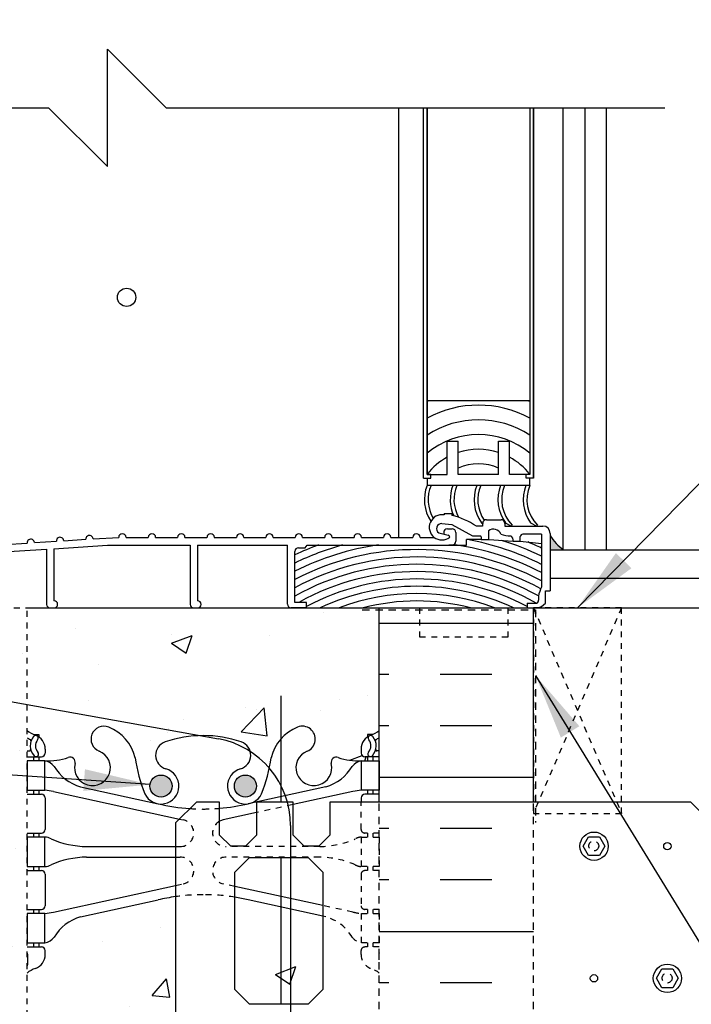
# Model space of a CAD drawing. Units: inches. Extents: x 526.8 to 579.6, y 644.2 to 711.3.
# Drawn here: x 552.4 to 563.9, y 665.5 to 682.2 of the extents above; entities that cross this region are included whole.
import ezdxf

# ---------------------------------------------------------------- set-up
doc = ezdxf.new("R2010")
doc.units = ezdxf.units.IN
doc.header["$LTSCALE"] = 0.5
doc.header["$MEASUREMENT"] = 0
doc.linetypes.add('DASHED2', pattern=[0.375, 0.25, -0.125])
doc.linetypes.add('HIDDEN2', pattern=[0.1875, 0.125, -0.0625])
for name, color, linetype in [('HATCH', 12, 'Continuous'), ('Hidden2', 12, 'HIDDEN2'), ('line25', 2, 'Continuous'), ('LINE3', 3, 'Continuous'), ('LINE50', 5, 'Continuous'), ('LINE65', 3, 'Continuous'), ('LINE9', 9, 'Continuous'), ('TEXT', 4, 'Continuous'), ('Web_Edge', 9, 'Continuous')]:
    doc.layers.add(name, color=color, linetype=linetype)
doc.styles.add('DIM', font='romans.shx', dxfattribs={"width": 0.7})
doc.dimstyles.new('ext_12', dxfattribs={"dimscale": 12, "dimtxt": 0.09375, "dimasz": 0.09375, "dimexe": 0.09375, "dimexo": 0.0625, "dimgap": 0.0625, "dimtad": 1, "dimdec": 1, "dimzin": 3, "dimdsep": 46, "dimlunit": 4, "dimtxsty": 'DIM', "dimcen": 0.09, "dimdle": 0.09375, "dimclrt": 4, "dimadec": 0, "dimazin": 0, "dimtfac": 1, "dimtdec": 1, "dimtmove": 2, "dimatfit": 3, "dimfxl": 1, "dimfrac": 2, "dimtolj": 1, "dimtzin": 0, "dimarcsym": 0})

msp = doc.modelspace()

# ---------------------------------------------------------------- hatches: boundary and pattern name
at = {"layer": 'HATCH'}
h = msp.add_hatch(dxfattribs=at)
h.set_pattern_fill('AR-CONC', color=256, scale=0.5)
h.set_pattern_definition([(50, (0, 0), (3.586301, -0.313761), [0.375, -4.125]), (355, (0, 0), (-0.693757, 3.76096), [0.3, -3.3]), (100.45144, (0.299, -0.026), (2.892544, 3.4472), [0.318701, -3.50571]), (46.1842, (0, 1), (5.336207, -0.827596), [0.5625, -6.1875]), (96.63564, (0.4447, 0.931), (4.67331, 4.870593), [0.478052, -5.25857]), (351.18416, (0, 1), (4.67331, 4.870593), [0.45, -4.95]), (21, (0.5, 0.75), (2.984535, -2.013094), [0.375, -4.125]), (326, (0.5, 0.75), (1.216577, 3.62575), [0.3, -3.3]), (71.45144, (0.7487, 0.5822), (4.201112, 1.612656), [0.318701, -3.50571]), (37.5, (0, 0), (0.0607993, 1.6644693), [0, -3.26, 0, -3.35, 0, -3.3125]), (7.5, (0, 0), (1.3153477, 1.9720586), [0, -1.91, 0, -3.185, 0, -1.2625]), (327.5, (-1.115, 0), (2.6691122, -0.1127744), [0, -1.25, 0, -3.9, 0, -5.175]), (317.5, (-1.615, 0), (2.915931, 0.500525), [0, -1.625, 0, -2.59, 0, -3.675])])
h.paths.add_polyline_path([(545.233, 667.228), (545.233, 669.226), (527.783, 668.931), (527.783, 668.432), (528.783, 667.432), (526.783, 667.432), (527.783, 666.432), (527.783, 665.932), (545.331, 666.224, -0.048691)])
h.paths.add_polyline_path([(555.545, 703.433, -0.082755), (554.897, 703.541, -0.735593), (554.91, 703.999, 0.955472), (554.771, 704.592), (554.752, 704.588, 0.223253), (554.551, 704.423, 0.053157), (554.385, 703.809, -0.24438), (553.937, 703.288, -0.2452), (553.735, 703.309), (553.735, 699.208, -0.2452), (553.937, 699.228, -0.24438), (554.385, 698.707, 0.053157), (554.551, 698.093, 0.223253), (554.752, 697.928), (554.771, 697.924, 0.955472), (554.91, 698.518, -0.735593), (554.897, 698.976, -0.082755), (555.545, 699.084)])
h.paths.add_polyline_path([(558.545, 701.258), (558.545, 703.347, 0.064398), (558.435, 703.413), (558.345, 703.413), (558.345, 703.455, -0.249069), (558.235, 703.662), (558.235, 703.73, -0.414214), (558.298, 703.792), (558.345, 703.792), (558.345, 703.862), (558.24, 703.862, 0.10046), (557.847, 703.805, -0.601435), (557.727, 703.91, 2.182095), (557.317, 703.697, -1), (557.154, 703.288, -0.24438), (556.705, 703.809, 0.053157), (556.539, 704.423, 0.223253), (556.339, 704.588), (556.319, 704.592, 0.955472), (556.181, 703.999, -0.735593), (556.194, 703.541, -0.082755), (555.545, 703.433), (555.545, 699.084, -0.082755), (556.194, 698.976, -0.735593), (556.181, 698.518, 0.955472), (556.319, 697.924), (556.339, 697.928, 0.223253), (556.539, 698.093, 0.053157), (556.705, 698.707, -0.24438), (557.154, 699.228, -1), (557.317, 698.82, 2.182095), (557.727, 698.607, -0.601435), (557.847, 698.712, 0.10046), (558.24, 698.654), (558.345, 698.654), (558.345, 698.724), (558.298, 698.724, -0.414214), (558.235, 698.787), (558.235, 698.854, -0.249069), (558.345, 699.062), (558.345, 699.103), (558.435, 699.103, 0.064398), (558.545, 699.169)])
h.paths.add_polyline_path([(553.735, 703.309, -0.539519), (553.735, 703.677), (553.735, 704.276, 0.562326), (553.364, 703.91, -0.601435), (553.244, 703.805, 0.10046), (552.85, 703.862), (552.745, 703.862), (552.745, 703.792), (552.793, 703.792, -0.414214), (552.855, 703.73), (552.855, 703.662, -0.249069), (552.745, 703.455), (552.745, 703.413), (552.655, 703.413, 0.064398), (552.545, 703.347), (552.545, 701.258), (552.545, 699.169, 0.064398), (552.655, 699.103), (552.745, 699.103), (552.745, 699.062, -0.249069), (552.855, 698.854), (552.855, 698.787, -0.414214), (552.793, 698.724), (552.745, 698.724), (552.745, 698.654), (552.85, 698.654, 0.10046), (553.244, 698.712, -0.601435), (553.364, 698.607, 0.562326), (553.735, 698.241), (553.735, 698.84, -0.539519), (553.735, 699.208)])
h.paths.add_polyline_path([(558.545, 695.04, 0.082415), (558.402, 695.119, -0.317837), (558.235, 695.354), (558.235, 695.422, -0.414214), (558.298, 695.484), (558.345, 695.484), (558.345, 695.554), (558.24, 695.554, -0.188973), (558.084, 695.649, 0.196323), (557.635, 695.996), (556.313, 696.286, 0.057795), (555.545, 696.375, 0.057795), (554.777, 696.286), (553.455, 695.996, 0.196323), (553.006, 695.649, -0.188973), (552.85, 695.554), (552.745, 695.554), (552.745, 695.484), (552.793, 695.484, -0.414214), (552.855, 695.422), (552.855, 695.354, -0.317837), (552.689, 695.119, 0.082415), (552.545, 695.04), (552.545, 692.258), (558.545, 692.258)])
h.paths.add_polyline_path([(554.956, 693.998, -1), (554.581, 693.998, -1)], flags=16)
h.paths.add_polyline_path([(558.545, 710.258), (555.545, 710.258), (555.545, 706.141, 0.057795), (556.313, 706.23), (557.635, 706.521, 0.196323), (558.084, 706.867, -0.188973), (558.24, 706.962), (558.345, 706.962), (558.345, 707.032), (558.298, 707.032, -0.414214), (558.235, 707.095), (558.235, 707.162, -0.317837), (558.402, 707.398, 0.082415), (558.545, 707.477)])
h.paths.add_polyline_path([(555.545, 707.341), (555.433, 707.444, 0.621223), (553.734, 706.46), (554.777, 706.23, 0.057795), (555.545, 706.141)])
h.paths.add_polyline_path([(555.014, 706.532, -1), (554.639, 706.532, -1)], flags=16)
h.paths.add_polyline_path([(555.545, 710.258), (554.545, 710.258), (553.545, 711.258), (553.545, 709.258), (552.545, 710.258), (552.545, 707.477, 0.082415), (552.689, 707.398, -0.317837), (552.855, 707.162), (552.855, 707.095, -0.414214), (552.793, 707.032), (552.745, 707.032), (552.745, 706.962), (552.85, 706.962, -0.188973), (553.006, 706.867, 0.196323), (553.455, 706.521), (553.734, 706.46, -0.621223), (555.433, 707.444), (555.545, 707.341)])
h.paths.add_polyline_path([(556.672, 669.499, 0.072185), (556.347, 669.783, -0.414233), (556.181, 669.487, 0.955472), (556.319, 668.893), (556.339, 668.898, 0.223253), (556.539, 669.063, 0.038093)])
h.paths.add_polyline_path([(556.451, 669.193, -1), (556.076, 669.193, -1)], flags=16)
h.paths.add_polyline_path([(553.937, 670.197, -0.24438), (554.385, 669.677, 0.053157), (554.551, 669.063, 1.553132), (554.91, 669.487, -0.735593), (554.897, 669.945, -0.077283), (555.502, 670.053), (552.545, 670.58), (552.545, 670.139, 0.064398), (552.655, 670.073), (552.745, 670.073), (552.745, 670.031, -0.249069), (552.855, 669.824), (552.855, 669.756, -0.414214), (552.793, 669.694), (552.745, 669.694), (552.745, 669.624), (552.85, 669.624, 0.10046), (553.244, 669.681, -0.601435), (553.364, 669.576, 2.182095), (553.774, 669.789, -1)])
h.paths.add_polyline_path([(555.014, 669.193, -1), (554.639, 669.193, -1)], flags=16)
h.paths.add_polyline_path([(558.545, 672.228), (552.545, 672.228), (552.545, 670.58), (555.502, 670.053, -0.005438), (555.545, 670.053, -0.082755), (556.194, 669.945, -0.246308), (556.347, 669.783, -0.072185), (556.672, 669.499, 0.015033), (556.705, 669.677, -0.24438), (557.154, 670.197, -1), (557.317, 669.789, 2.182095), (557.727, 669.576, -0.601435), (557.847, 669.681, 0.10046), (558.24, 669.624), (558.345, 669.624), (558.345, 669.694), (558.298, 669.694, -0.414214), (558.235, 669.756), (558.235, 669.824, -0.249069), (558.345, 670.031), (558.345, 670.073), (558.435, 670.073, 0.064398), (558.545, 670.139)])
edge = h.paths.add_edge_path()
edge.add_line((552.545, 672.228), (546.12, 672.228))
edge.add_line((546.12, 672.228), (546.12, 670.478))
edge.add_arc((556.766, 671.974), 10.75, 188.0028, 206.2026)
edge.add_line((547.12, 667.228), (552.295, 657.853))
edge.add_line((552.295, 657.853), (552.295, 657.478))
edge.add_line((552.295, 657.478), (552.545, 657.478))
edge.add_line((552.545, 657.478), (552.545, 672.228))
edge = h.paths.add_edge_path()
edge.add_line((556.866, 662.92), (556.451, 662.92))
edge.add_line((556.451, 662.92), (556.451, 663.483))
edge.add_line((556.451, 663.483), (556.264, 663.67))
edge.add_line((556.264, 663.67), (556.014, 663.67))
edge.add_line((556.014, 663.67), (555.826, 663.483))
edge.add_line((555.826, 663.483), (555.826, 662.92))
edge.add_line((555.826, 662.92), (555.43, 662.92))
edge.add_line((555.43, 662.92), (555.076, 663.274))
edge.add_line((555.076, 663.274), (555.076, 667.311))
edge.add_arc((555.545, 663.988), 3.356, 98.0333, 103.2308)
edge.add_line((554.777, 667.255), (553.455, 666.965))
edge.add_arc((553.655, 666.242), 0.75, 105.4162, 149.845)
edge.add_arc((552.807, 666.77), 0.25, 279.9177, 322.7223, ccw=False)
edge.add_line((552.85, 666.524), (552.745, 666.524))
edge.add_line((552.745, 666.524), (552.745, 666.454))
edge.add_line((552.745, 666.454), (552.793, 666.454))
edge.add_arc((552.793, 666.391), 0.0625, 0, 90, ccw=False)
edge.add_line((552.855, 666.391), (552.855, 666.324))
edge.add_arc((552.605, 666.324), 0.25, 289.4712, 360, ccw=False)
edge.add_arc((552.855, 665.617), 0.5, 109.4712, 128.3167)
edge.add_line((552.545, 666.009), (552.545, 660.446))
edge.add_arc((552.855, 660.838), 0.5, 231.6833, 250.5288)
edge.add_arc((552.605, 660.131), 0.25, 0, 70.5288, ccw=False)
edge.add_line((552.855, 660.131), (552.855, 660.064))
edge.add_arc((552.793, 660.064), 0.0625, -90, 0, ccw=False)
edge.add_line((552.793, 660.001), (552.745, 660.001))
edge.add_line((552.745, 660.001), (552.745, 659.931))
edge.add_line((552.745, 659.931), (552.85, 659.931))
edge.add_arc((552.807, 659.685), 0.25, 37.2777, 80.0823, ccw=False)
edge.add_arc((553.655, 660.213), 0.75, 210.155, 254.5838)
edge.add_line((553.455, 659.49), (554.777, 659.2))
edge.add_arc((555.545, 662.467), 3.356, 256.7692, 270)
edge.add_arc((555.545, 662.467), 3.356, 270, 283.2308)
edge.add_line((556.313, 659.2), (556.866, 659.321))
edge.add_line((556.866, 659.321), (556.866, 662.92))
edge = h.paths.add_edge_path()
edge.add_line((558.545, 662.92), (557.701, 662.92))
edge.add_line((557.701, 662.92), (557.701, 663.483))
edge.add_line((557.701, 663.483), (557.514, 663.67))
edge.add_line((557.514, 663.67), (557.264, 663.67))
edge.add_line((557.264, 663.67), (557.076, 663.483))
edge.add_line((557.076, 663.483), (557.076, 662.92))
edge.add_line((557.076, 662.92), (556.866, 662.92))
edge.add_line((556.866, 662.92), (556.866, 659.321))
edge.add_line((556.866, 659.321), (557.635, 659.49))
edge.add_arc((557.436, 660.213), 0.75, 285.4162, 329.845)
edge.add_arc((558.283, 659.685), 0.25, 99.9177, 142.7223, ccw=False)
edge.add_line((558.24, 659.931), (558.345, 659.931))
edge.add_line((558.345, 659.931), (558.345, 660.001))
edge.add_line((558.345, 660.001), (558.298, 660.001))
edge.add_arc((558.298, 660.064), 0.0625, 180, 270, ccw=False)
edge.add_line((558.235, 660.064), (558.235, 660.131))
edge.add_arc((558.485, 660.131), 0.25, 109.4712, 180, ccw=False)
edge.add_arc((558.235, 660.838), 0.5, 289.4712, 308.3167)
edge.add_line((558.545, 660.446), (558.545, 662.92))
edge = h.paths.add_edge_path(flags=17)
edge.add_line((556.866, 667.134), (556.313, 667.255))
edge.add_arc((555.545, 663.988), 3.356, 76.7692, 80.741)
edge.add_line((556.085, 667.301), (556.085, 665.728))
edge.add_line((556.085, 665.728), (556.335, 665.478))
edge.add_line((556.335, 665.478), (556.866, 665.478))
edge.add_line((556.866, 665.478), (556.866, 667.134))
h.paths.add_polyline_path([(557.585, 666.976), (557.033, 667.097), (557.033, 665.478), (557.335, 665.478), (557.585, 665.728)])
h.paths.add_polyline_path([(557.033, 667.097), (556.866, 667.134), (556.866, 665.478), (557.033, 665.478)])
edge = h.paths.add_edge_path()
edge.add_arc((557.43, 656.949), 0.745, 193.2652, 220.7307, ccw=False)
edge.add_arc((553.742, 656.308), 3, 9.0273, 21.1984)
edge.add_arc((556.264, 657.262), 0.305, 25.3782, 254.2747)
edge.add_arc((556.116, 656.737), 0.24, -71.077, 74.2747, ccw=False)
edge.add_arc((555.545, 658.402), 2, 270, 288.923, ccw=False)
edge.add_arc((555.545, 658.402), 2, 251.077, 270, ccw=False)
edge.add_arc((554.975, 656.737), 0.24, 105.7253, 251.077, ccw=False)
edge.add_arc((554.827, 657.262), 0.305, 285.7253, 514.6218)
edge.add_arc((557.348, 656.308), 3, 158.8016, 170.9727)
edge.add_arc((553.66, 656.949), 0.745, 291.8037, 346.7348, ccw=False)
edge.add_arc((553.855, 656.462), 0.22, 111.8037, 291.8037, ccw=False)
edge.add_arc((553.66, 656.949), 0.305, 291.8037, 553.3205)
edge.add_arc((553.276, 656.858), 0.09, -110.7763, 13.3205, ccw=False)
edge.add_arc((552.906, 655.833), 1, 70.2653, 93.2121)
edge.add_line((552.85, 656.831), (552.745, 656.831))
edge.add_line((552.745, 656.831), (552.745, 656.761))
edge.add_line((552.745, 656.761), (552.793, 656.761))
edge.add_arc((552.793, 656.699), 0.0625, 0, 90, ccw=False)
edge.add_line((552.855, 656.699), (552.855, 656.631))
edge.add_arc((552.605, 656.631), 0.25, 304.0558, 360, ccw=False)
edge.add_line((552.745, 656.424), (552.745, 656.383))
edge.add_line((552.745, 656.383), (552.655, 656.383))
edge.add_arc((552.855, 655.924), 0.5, 113.5782, 128.3167)
edge.add_line((552.545, 656.317), (552.545, 654.228))
edge.add_line((552.545, 654.228), (552.545, 652.139))
edge.add_arc((552.855, 652.531), 0.5, 231.6833, 246.4218)
edge.add_line((552.655, 652.073), (552.745, 652.073))
edge.add_line((552.745, 652.073), (552.745, 652.031))
edge.add_arc((552.605, 651.824), 0.25, 0, 55.9442, ccw=False)
edge.add_line((552.855, 651.824), (552.855, 651.756))
edge.add_arc((552.793, 651.756), 0.0625, -90, 0, ccw=False)
edge.add_line((552.793, 651.694), (552.745, 651.694))
edge.add_line((552.745, 651.694), (552.745, 651.624))
edge.add_line((552.745, 651.624), (552.85, 651.624))
edge.add_arc((552.906, 652.622), 1, 266.7879, 289.7347)
edge.add_arc((553.276, 651.597), 0.09, -13.3205, 110.7763, ccw=False)
edge.add_arc((553.66, 651.506), 0.305, 166.6795, 428.1963)
edge.add_arc((553.855, 651.993), 0.22, 68.1963, 248.1963, ccw=False)
edge.add_arc((553.66, 651.506), 0.745, 13.2652, 68.1963, ccw=False)
edge.add_arc((557.348, 652.147), 3, 189.0273, 201.1984)
edge.add_arc((554.827, 651.193), 0.305, 205.3782, 434.2747)
edge.add_arc((554.975, 651.718), 0.24, 108.923, 254.2747, ccw=False)
edge.add_arc((555.545, 650.053), 2, 90, 108.923, ccw=False)
edge.add_arc((555.545, 650.053), 2, 71.077, 90, ccw=False)
edge.add_arc((556.116, 651.718), 0.24, -74.2747, 71.077, ccw=False)
edge.add_arc((556.264, 651.193), 0.305, 105.7253, 334.6218)
edge.add_arc((553.742, 652.147), 3, 338.8016, 350.9727)
edge.add_arc((557.43, 651.506), 0.745, 139.2693, 166.7348, ccw=False)
edge.add_line((556.866, 651.992), (556.866, 656.463))
edge = h.paths.add_edge_path()
edge.add_line((558.545, 654.228), (558.545, 656.317))
edge.add_arc((558.235, 655.924), 0.5, 51.6833, 66.4218)
edge.add_line((558.435, 656.383), (558.345, 656.383))
edge.add_line((558.345, 656.383), (558.345, 656.424))
edge.add_arc((558.485, 656.631), 0.25, 180, 235.9442, ccw=False)
edge.add_line((558.235, 656.631), (558.235, 656.699))
edge.add_arc((558.298, 656.699), 0.0625, 90, 180, ccw=False)
edge.add_line((558.298, 656.761), (558.345, 656.761))
edge.add_line((558.345, 656.761), (558.345, 656.831))
edge.add_line((558.345, 656.831), (558.24, 656.831))
edge.add_arc((558.184, 655.833), 1, 86.7879, 109.7347)
edge.add_arc((557.815, 656.858), 0.09, 166.6795, 290.7763, ccw=False)
edge.add_arc((557.43, 656.949), 0.305, 346.6795, 608.1963)
edge.add_arc((557.235, 656.462), 0.22, -111.8037, 68.1963, ccw=False)
edge.add_arc((557.43, 656.949), 0.745, 220.7307, 248.1963, ccw=False)
edge.add_line((556.866, 656.463), (556.866, 651.992))
edge.add_arc((557.43, 651.506), 0.745, 111.8037, 139.2693, ccw=False)
edge.add_arc((557.235, 651.993), 0.22, -68.1963, 111.8037, ccw=False)
edge.add_arc((557.43, 651.506), 0.305, 111.8037, 373.3205)
edge.add_arc((557.815, 651.597), 0.09, 69.2237, 193.3205, ccw=False)
edge.add_arc((558.184, 652.622), 1, 250.2653, 273.2121)
edge.add_line((558.24, 651.624), (558.345, 651.624))
edge.add_line((558.345, 651.624), (558.345, 651.694))
edge.add_line((558.345, 651.694), (558.298, 651.694))
edge.add_arc((558.298, 651.756), 0.0625, 180, 270, ccw=False)
edge.add_line((558.235, 651.756), (558.235, 651.824))
edge.add_arc((558.485, 651.824), 0.25, 124.0558, 180, ccw=False)
edge.add_line((558.345, 652.031), (558.345, 652.073))
edge.add_line((558.345, 652.073), (558.435, 652.073))
edge.add_arc((558.235, 652.531), 0.5, 293.5782, 308.3167)
edge.add_line((558.545, 652.139), (558.545, 654.228))
edge = h.paths.add_edge_path(flags=16)
edge.add_arc((557.43, 651.506), 0.188, 0, 360)
edge = h.paths.add_edge_path()
edge.add_arc((558.235, 647.617), 0.5, 51.6833, 70.5288)
edge.add_arc((558.485, 648.324), 0.25, 180, 250.5288, ccw=False)
edge.add_line((558.235, 648.324), (558.235, 648.391))
edge.add_arc((558.298, 648.391), 0.0625, 90, 180, ccw=False)
edge.add_line((558.298, 648.454), (558.345, 648.454))
edge.add_line((558.345, 648.454), (558.345, 648.524))
edge.add_line((558.345, 648.524), (558.24, 648.524))
edge.add_arc((558.283, 648.77), 0.25, 217.2777, 260.0823, ccw=False)
edge.add_arc((557.436, 648.242), 0.75, 30.155, 74.5838)
edge.add_line((557.635, 648.965), (556.866, 649.134))
edge.add_line((556.866, 649.134), (556.866, 645.228))
edge.add_line((556.866, 645.228), (558.545, 645.228))
edge.add_line((558.545, 645.228), (558.545, 648.009))
edge = h.paths.add_edge_path()
edge.add_line((556.866, 649.134), (556.313, 649.255))
edge.add_arc((555.545, 645.988), 3.356, 76.7692, 90)
edge.add_arc((555.545, 645.988), 3.356, 90, 103.2308)
edge.add_line((554.777, 649.255), (553.455, 648.965))
edge.add_arc((553.655, 648.242), 0.75, 105.4162, 149.845)
edge.add_arc((552.807, 648.77), 0.25, 279.9177, 322.7223, ccw=False)
edge.add_line((552.85, 648.524), (552.745, 648.524))
edge.add_line((552.745, 648.524), (552.745, 648.454))
edge.add_line((552.745, 648.454), (552.793, 648.454))
edge.add_arc((552.793, 648.391), 0.0625, 0, 90, ccw=False)
edge.add_line((552.855, 648.391), (552.855, 648.324))
edge.add_arc((552.605, 648.324), 0.25, 289.4712, 360, ccw=False)
edge.add_arc((552.855, 647.617), 0.5, 109.4712, 128.3167)
edge.add_line((552.545, 648.009), (552.545, 645.228))
edge.add_line((552.545, 645.228), (553.498, 645.228))
edge.add_line((553.498, 645.228), (554.498, 644.228))
edge.add_line((554.498, 644.228), (554.498, 646.228))
edge.add_line((554.498, 646.228), (555.498, 645.228))
edge.add_line((555.498, 645.228), (556.866, 645.228))
edge.add_line((556.866, 645.228), (556.866, 649.134))
h = msp.add_hatch(dxfattribs=at)
h.set_pattern_fill('INSUL', color=256, scale=7, style=0)
h.set_pattern_definition([(180, (3484.707, 257.218), (0, 2.625), []), (180, (3484.707, 258.093), (0, 2.625), [0.875, -0.875]), (180, (3484.707, 258.968), (0, 2.625), [0.875, -0.875])])
h.paths.add_polyline_path([(561.17, 654.228), (560.733, 654.228), (560.733, 654.728), (559.233, 654.728), (559.233, 654.228), (558.545, 654.228), (558.545, 672.228), (559.233, 672.228), (559.233, 672.728), (560.733, 672.728), (560.733, 672.228), (561.17, 672.228)])
h = msp.add_hatch(dxfattribs=at)
h.set_pattern_fill('INSUL', color=256, scale=7, style=0)
h.set_pattern_definition([(0, (-2449.9454, 231.6452), (0, 2.625), []), (0, (-2449.9454, 232.5202), (0, 2.625), [0.875, -0.875]), (0, (-2449.9454, 233.3952), (0, 2.625), [0.875, -0.875])])
h.paths.add_polyline_path([(547.12, 667.228, -0.079579), (546.12, 670.478), (546.12, 672.228), (545.42, 672.228), (545.42, 667.228, 0.131652), (546.09, 664.728), (549.828, 658.578, -0.10438), (549.92, 658.103), (549.92, 654.228), (550.358, 654.228), (550.358, 654.728), (551.858, 654.728), (551.858, 654.228), (552.545, 654.228), (552.545, 657.478), (552.295, 657.478), (552.295, 657.853)])
at = {"layer": 'LINE3'}
msp.add_hatch(color=256, dxfattribs=at).paths.add_polyline_path([(556.451, 669.193, 1), (556.076, 669.193, 1)])
msp.add_hatch(color=256, dxfattribs=at).paths.add_polyline_path([(556.451, 669.193, 1), (556.076, 669.193, 1)])
at = {"layer": 'LINE65'}
msp.add_hatch(color=256, dxfattribs=at).paths.add_polyline_path([(555.014, 669.193, 1), (554.639, 669.193, 1)])
at = {"layer": 'LINE9'}
msp.add_hatch(color=0, dxfattribs=at).paths.add_polyline_path([(561.455, 673.465), (561.455, 673.215), (561.688, 673.215, -0.1174)])

# ---------------------------------------------------------------- linework, layer by layer
at = {"layer": 'HATCH', "color": 6, "linetype": 'DASHED2'}
for p, q in [((558.253, 672.194), (561.206, 672.194)), ((561.206, 672.194), (561.206, 668.572))]:
    msp.add_line(p, q, dxfattribs=at)
at = {"layer": 'HATCH', "linetype": 'HIDDEN2'}
for p, q in [((557.076, 668.878), (556.451, 668.742)), ((558.235, 668.456), (558.235, 668.92)), ((558.545, 668.394), (558.298, 668.394)), ((558.345, 668.394), (558.345, 668.324)), ((558.435, 668.394), (558.435, 668.324)), ((557.531, 668.164), (555.934, 668.164)), ((557.531, 667.984), (555.934, 667.984)), ((558.345, 667.824), (558.345, 667.754)), ((558.435, 667.824), (558.435, 667.754)), ((558.235, 667.691), (558.235, 667.156)), ((558.545, 667.754), (558.298, 667.754)), ((555.076, 667.501), (555.206, 667.529)), ((556.085, 667.485), (555.885, 667.529)), ((558.096, 667.048), (557.585, 667.159)), ((557.635, 666.965), (557.585, 666.976)), ((558.545, 667.094), (558.298, 667.094)), ((558.345, 667.094), (558.345, 667.024)), ((558.435, 667.094), (558.435, 667.024)), ((558.545, 666.454), (558.298, 666.454)), ((558.345, 666.524), (558.345, 666.454)), ((558.435, 666.524), (558.435, 666.454)), ((558.235, 666.324), (558.235, 666.391)), ((558.535, 666.334), (558.535, 666.148))]:
    msp.add_line(p, q, dxfattribs=at)
at = {"layer": 'HATCH', "linetype": 'DASHED2'}
for p, q in [((558.545, 662.92), (558.545, 668.92)), ((561.17, 662.92), (561.17, 668.92))]:
    msp.add_line(p, q, dxfattribs=at)
at = {"layer": 'HATCH'}
for p, q in [((555.142, 668.632), (555.206, 668.618)), ((555.076, 668.164), (555.156, 668.164)), ((555.076, 667.984), (555.156, 667.984))]:
    msp.add_line(p, q, dxfattribs=at)
at = {"layer": 'HATCH', "linetype": 'HIDDEN2'}
for points in [[(558.54, 667.824), (558.24, 667.824), (558.24, 668.324), (558.54, 668.324)], [(558.54, 666.524), (558.24, 666.524), (558.24, 667.024), (558.54, 667.024)]]:
    msp.add_lwpolyline(points, close=True, dxfattribs=at)
at = {"layer": 'HATCH'}
for centre, radius, start, end in [((560.233, 673.82), 2.109, 113.6895, 114.5136), ((560.233, 673.82), 1.859, 61.9196, 118.0804), ((560.233, 673.82), 2.109, 65.4864, 66.3105), ((560.233, 673.82), 1.609, 57.0538, 122.9462), ((560.233, 673.82), 1.359, 49.9163, 130.0837), ((560.233, 673.82), 1.109, 71.9412, 108.0588), ((560.233, 673.82), 1.109, 118.6254, 142.0991), ((560.233, 673.82), 0.859, 66.4078, 113.5922), ((560.233, 673.82), 1.109, 37.9009, 61.3746), ((559.184, 668.724), 4.621, 98.141, 116.705), ((559.184, 668.724), 4.746, 105.453, 115.9484), ((559.184, 668.724), 4.871, 110.0966, 115.235), ((559.184, 668.724), 4.621, 62.6464, 81.859), ((559.184, 668.724), 4.746, 63.4244, 79.5351), ((559.184, 668.724), 4.871, 64.1576, 72.7487), ((559.184, 668.724), 4.996, 64.8499, 67.801), ((559.184, 668.724), 4.496, 61.8192, 117.5093), ((559.184, 668.724), 4.371, 61.1485, 118.3659), ((559.184, 668.724), 4.246, 60.8051, 119.2807), ((559.184, 668.724), 4.121, 60.4102, 119.1921), ((559.184, 668.724), 3.996, 61.958, 118.042), ((559.184, 668.724), 3.871, 64.8402, 115.1598), ((559.184, 668.724), 3.746, 69.2815, 110.7185), ((559.184, 668.724), 3.621, 75.3796, 104.6204)]:
    msp.add_arc(centre, radius, start, end, dxfattribs=at)
at = {"layer": 'HATCH', "linetype": 'HIDDEN2'}
for centre, radius, start, end in [((555.545, 672.159), 3.356, 266.1524, 270), ((555.559, 671.845), 3.042, 269.7516, 275.0509), ((555.156, 668.394), 0.23, 270, 77.6055), ((555.934, 668.394), 0.23, 118.0472, 270), ((558.298, 668.456), 0.0625, 180, 270), ((557.5, 669.763), 1.6, 271.0797, 293.4327), ((558.244, 668.105), 0.219, 91.08, 119.5063), ((555.156, 667.754), 0.23, 282.3945, 90), ((555.934, 667.754), 0.23, 90, 257.6055), ((557.5, 666.384), 1.6, 66.5673, 88.9203), ((558.244, 668.042), 0.219, 240.4937, 268.92), ((558.244, 668.042), 0.219, 240.4937, 268.92), ((558.298, 667.691), 0.0625, 90, 180), ((555.545, 663.988), 3.356, 90, 98.0333), ((555.562, 664.2), 3.144, 80.4285, 90.3125), ((558.298, 667.156), 0.0625, 180, 270), ((557.436, 666.242), 0.75, 30.155, 74.5838), ((558.331, 668.02), 1, 256.4291, 264.7991), ((558.283, 666.77), 0.25, 217.2777, 260.0823), ((558.298, 666.391), 0.0625, 90, 180), ((558.485, 666.324), 0.25, 180, 250.5288), ((558.555, 666.334), 0.02, 119.988, 180), ((558.235, 665.617), 0.5, 51.6833, 70.5288), ((558.555, 666.148), 0.02, 180, 238.927), ((558.235, 665.617), 0.6, 58.8907, 58.927)]:
    msp.add_arc(centre, radius, start, end, dxfattribs=at)
at = {"layer": 'Hidden2'}
for p in [(547.92, 672.228), (552.545, 657.478)]:
    msp.add_line(p, (552.545, 672.228), dxfattribs=at)
at = {"layer": 'line25'}
msp.add_line((558.545, 668.92), (558.545, 672.228), dxfattribs=at)
msp.add_lwpolyline([(564.201, 663.274), (564.201, 668.567), (563.848, 668.92), (557.701, 668.92), (557.701, 668.358), (557.514, 668.17), (557.264, 668.17), (557.076, 668.358), (557.076, 668.92), (556.451, 668.92), (556.451, 668.358), (556.264, 668.17), (556.014, 668.17), (555.826, 668.358), (555.826, 668.92), (555.43, 668.92), (555.076, 668.567), (555.076, 663.274)], dxfattribs=at)
msp.add_lwpolyline([(556.335, 665.478), (556.085, 665.728), (556.085, 667.728), (556.335, 667.978), (557.335, 667.978), (557.585, 667.728), (557.585, 665.728), (557.335, 665.478)], close=True, dxfattribs=at)
at = {"layer": 'LINE3'}
for p, q in [((548.281, 671.342), (555.804, 669.999)), ((556.866, 670.728), (556.866, 668.92)), ((557.033, 668.523), (557.033, 661.523)), ((556.866, 667.978), (556.866, 665.478))]:
    msp.add_line(p, q, dxfattribs=at)
msp.add_circle((556.264, 669.193), 0.188, dxfattribs=at)
msp.add_circle((556.264, 669.193), 0.188, dxfattribs=at)
msp.add_arc((555.533, 668.523), 1.5, 0, 79.5785, dxfattribs=at)
at = {"layer": 'LINE50'}
for p, q in [((558.545, 672.228), (561.17, 672.228)), ((561.17, 672.228), (570.592, 672.228)), ((561.17, 668.92), (561.17, 672.228))]:
    msp.add_line(p, q, dxfattribs=at)
at = {"layer": 'LINE65'}
msp.add_circle((554.827, 669.193), 0.188, dxfattribs=at)
at = {"layer": 'LINE9'}
for p, q in [((553.913, 679.743), (553.913, 681.743)), ((554.913, 680.743), (553.913, 681.743)), ((544.42, 680.743), (552.913, 680.743)), ((552.913, 680.743), (553.913, 679.743)), ((554.913, 680.743), (563.406, 680.743)), ((558.873, 680.743), (558.873, 673.428)), ((559.295, 674.439), (559.295, 680.743)), ((559.358, 680.743), (559.358, 674.501)), ((559.358, 674.501), (559.358, 680.743)), ((561.108, 680.743), (561.108, 674.501)), ((561.17, 674.439), (561.17, 680.743)), ((561.17, 680.743), (561.17, 674.439)), ((561.67, 680.743), (561.67, 673.227)), ((562.045, 680.743), (562.045, 673.215)), ((562.406, 680.743), (562.406, 673.215)), ((561.108, 675.751), (559.358, 675.751)), ((559.702, 674.501), (559.702, 675.064)), ((559.702, 675.064), (559.889, 675.064)), ((559.889, 674.501), (559.889, 675.064)), ((560.577, 674.501), (560.577, 675.064)), ((560.577, 675.064), (560.764, 675.064)), ((560.764, 674.501), (560.764, 675.064)), ((559.42, 674.501), (559.358, 674.501)), ((559.358, 674.501), (559.702, 674.501)), ((559.42, 674.439), (559.42, 674.501)), ((560.577, 674.501), (559.889, 674.501)), ((561.108, 674.501), (560.764, 674.501)), ((561.045, 674.439), (561.045, 674.501)), ((559.295, 674.439), (559.42, 674.439)), ((559.358, 674.439), (559.358, 674.314)), ((561.108, 674.314), (559.358, 674.314)), ((561.17, 674.439), (561.045, 674.439)), ((561.108, 674.314), (561.108, 674.439)), ((559.649, 673.836), (559.782, 673.836)), ((559.649, 673.836), (559.649, 673.811)), ((559.782, 673.836), (559.782, 673.803)), ((559.612, 673.662), (559.782, 673.65)), ((559.782, 673.65), (560.133, 673.456)), ((560.285, 673.677), (560.305, 673.666)), ((560.305, 673.667), (560.305, 673.62)), ((560.368, 673.729), (560.62, 673.729)), ((560.682, 673.667), (560.682, 673.621)), ((560.691, 673.677), (560.795, 673.621)), ((561.121, 673.677), (561.225, 673.621)), ((559.559, 673.505), (559.718, 673.465)), ((559.642, 673.511), (559.642, 673.484)), ((559.704, 673.573), (559.786, 673.573)), ((559.848, 673.511), (559.848, 673.361)), ((560.305, 673.62), (560.2, 673.62)), ((560.408, 673.391), (560.408, 673.54)), ((560.682, 673.621), (561.33, 673.621)), ((561.308, 673.484), (560.989, 673.484)), ((561.308, 673.484), (561.308, 672.582)), ((561.455, 673.496), (561.455, 672.52)), ((552.17, 673.307), (552.545, 673.331)), ((552.67, 673.339), (553.045, 673.363)), ((553.17, 673.371), (553.545, 673.395)), ((553.67, 673.403), (554.107, 673.428)), ((554.232, 673.428), (554.61, 673.428)), ((554.735, 673.428), (555.11, 673.428)), ((555.235, 673.428), (555.61, 673.428)), ((555.735, 673.428), (556.113, 673.428)), ((556.238, 673.428), (556.613, 673.428)), ((556.738, 673.428), (557.113, 673.428)), ((557.238, 673.428), (557.615, 673.428)), ((557.28, 673.252), (557.317, 673.298)), ((557.317, 673.298), (560.03, 673.298)), ((557.74, 673.428), (558.115, 673.428)), ((558.24, 673.428), (558.615, 673.428)), ((558.74, 673.428), (559.115, 673.428)), ((559.24, 673.428), (559.48, 673.428)), ((559.786, 673.298), (559.727, 673.298)), ((560.282, 673.391), (560.03, 673.391)), ((560.03, 673.298), (560.03, 673.391)), ((560.133, 673.456), (560.257, 673.456)), ((560.282, 673.391), (560.408, 673.391)), ((560.408, 673.391), (560.824, 673.362)), ((560.824, 673.362), (560.944, 673.362)), ((560.944, 673.362), (560.944, 673.442)), ((560.944, 673.362), (561.308, 673.326)), ((551.193, 673.12), (552.879, 673.227)), ((552.879, 673.227), (552.879, 672.287)), ((553.004, 673.235), (553.913, 673.294)), ((553.004, 673.235), (553.004, 672.35)), ((553.913, 673.294), (555.323, 673.294)), ((555.323, 673.294), (555.323, 672.287)), ((555.448, 673.294), (555.448, 672.35)), ((555.448, 673.294), (556.983, 673.294)), ((556.983, 672.29), (556.983, 673.294)), ((557.108, 672.321), (557.108, 673.189)), ((557.17, 673.252), (557.28, 673.252)), ((561.455, 673.215), (570.592, 673.215)), ((570.592, 672.728), (561.455, 672.728)), ((561.376, 672.308), (561.376, 672.52)), ((561.376, 672.52), (561.455, 672.52)), ((553.004, 672.35), (553.004, 672.35)), ((555.448, 672.35), (555.448, 672.35)), ((557.306, 672.321), (557.108, 672.321)), ((557.306, 672.228), (557.306, 672.321)), ((561.063, 672.307), (561.063, 672.228)), ((561.063, 672.307), (561.226, 672.307)), ((561.255, 672.428), (561.255, 672.36)), ((552.545, 672.228), (558.545, 672.228)), ((552.942, 672.228), (553.004, 672.228)), ((553.067, 672.287), (553.067, 672.287)), ((555.386, 672.228), (555.448, 672.228)), ((555.511, 672.287), (555.511, 672.287)), ((557.306, 672.228), (557.045, 672.228)), ((557.306, 672.228), (561.063, 672.228)), ((561.063, 672.228), (561.063, 672.228)), ((561.063, 672.228), (561.219, 672.228))]:
    msp.add_line(p, q, dxfattribs=at)
at = {"layer": 'LINE9', "linetype": 'HIDDEN2'}
for p, q in [((561.17, 672.228), (562.67, 668.728)), ((562.67, 672.228), (561.17, 668.728))]:
    msp.add_line(p, q, dxfattribs=at)
at = {"layer": 'LINE9', "linetype": 'DASHED2', "ltscale": 0.15}
msp.add_lwpolyline([(560.733, 672.228), (560.733, 672.228), (560.733, 671.728), (559.233, 671.728), (559.233, 672.228), (559.233, 672.228)], dxfattribs=at)
at = {"layer": 'LINE9', "linetype": 'HIDDEN2'}
msp.add_lwpolyline([(561.17, 668.728), (562.67, 668.728), (562.67, 672.228), (561.17, 672.228)], close=True, dxfattribs=at)
at = {"layer": 'LINE9'}
for points in [[(562.294, 668.33), (562.386, 668.17), (562.294, 668.01), (562.109, 668.01), (562.017, 668.17), (562.109, 668.33)], [(563.544, 666.08), (563.636, 665.92), (563.544, 665.76), (563.359, 665.76), (563.267, 665.92), (563.359, 666.08)]]:
    msp.add_lwpolyline(points, close=True, dxfattribs=at)
for centre, radius in [((554.241, 677.515), 0.156), ((562.202, 668.17), 0.241), ((563.451, 668.17), 0.0625), ((563.452, 665.92), 0.241), ((562.201, 665.92), 0.0625)]:
    msp.add_circle(centre, radius, dxfattribs=at)
at = {"layer": 'LINE9', "linetype": 'DASHED2'}
for centre in [(562.197, 668.174), (563.447, 665.924)]:
    msp.add_circle(centre, 0.0843, dxfattribs=at)
at = {"layer": 'LINE9'}
for centre, radius, start, end in [((559.995, 674.071), 0.682, 159.1898, 212.7929), ((559.995, 674.071), 0.619, 156.9756, 210.7012), ((560.435, 674.071), 0.682, 159.1898, 203.8954), ((560.435, 674.071), 0.619, 156.9756, 209.0988), ((560.841, 674.071), 0.682, 159.1898, 215.302), ((560.841, 674.071), 0.619, 156.9756, 214.7243), ((561.248, 674.071), 0.682, 159.1898, 215.302), ((561.248, 674.071), 0.619, 156.9756, 224.5719), ((561.678, 674.071), 0.682, 159.1898, 215.302), ((561.678, 674.071), 0.619, 156.9756, 224.5719), ((559.611, 673.599), 0.215, 79.9817, 308.5199), ((559.469, 672.522), 1.318, 56.3718, 76.3009), ((559.605, 673.577), 0.0852, 85.2075, 237.1548), ((560.368, 673.667), 0.0625, 90, 180), ((560.62, 673.667), 0.0625, 0, 90), ((560.781, 673.643), 0.026, 301.1765, 344.9779), ((561.212, 673.643), 0.026, 301.1765, 344.9779), ((554.169, 673.428), 0.0625, 0, 180), ((554.673, 673.428), 0.0625, 0, 180), ((555.173, 673.428), 0.0625, 0, 180), ((555.673, 673.428), 0.0625, 0, 180), ((556.175, 673.428), 0.0625, 0, 180), ((556.675, 673.428), 0.0625, 0, 180), ((557.175, 673.428), 0.0625, 0, 180), ((557.677, 673.428), 0.0625, 0, 180), ((558.177, 673.428), 0.0625, 0, 180), ((558.677, 673.428), 0.0625, 0, 180), ((559.177, 673.428), 0.0625, 0, 180), ((559.704, 673.511), 0.0625, 90, 180), ((559.704, 673.426), 0.0416, 6.4373, 70.6026), ((559.786, 673.511), 0.0625, 0, 90), ((560.49, 673.432), 0.137, 22.5998, 127.238), ((560.767, 673.829), 0.376, 246.3604, 272.6427), ((560.998, 673.429), 0.0556, 99.617, 166.9135), ((561.33, 673.496), 0.125, 0, 90), ((562.097, 673.83), 0.738, 209.6214, 236.4048), ((552.608, 673.335), 0.0625, 3.6575, 183.6575), ((553.108, 673.367), 0.0625, 3.6575, 183.6575), ((553.608, 673.399), 0.0625, 3.6575, 183.6575), ((559.786, 673.361), 0.0625, 270, 0), ((560.244, 673.413), 0.0443, 329.473, 72.9335), ((560.736, 673.378), 0.0892, 349.8778, 57.1837), ((557.17, 673.189), 0.0625, 90, 180), ((561.828, 672.318), 0.583, 153.1244, 169.2016), ((553.004, 672.287), 0.0625, 0, 90), ((555.448, 672.287), 0.0625, 0, 90), ((561.191, 672.475), 0.249, 276.3937, 317.9607), ((561.208, 672.351), 0.0474, 291.5565, 10.2799), ((552.937, 672.285), 0.058, 178.1627, 274.4394), ((553.009, 672.285), 0.058, 265.5606, 1.8373), ((555.381, 672.285), 0.058, 178.1627, 274.4394), ((555.453, 672.285), 0.058, 265.5606, 1.8373), ((557.045, 672.29), 0.0625, 180, 270)]:
    msp.add_arc(centre, radius, start, end, dxfattribs=at)
at = {"layer": 'Web_Edge'}
for p, q in [((552.655, 670.073), (552.745, 670.073)), ((552.745, 670.073), (552.745, 670.031)), ((558.435, 670.073), (558.345, 670.073)), ((558.345, 670.073), (558.345, 670.031)), ((552.545, 669.794), (552.587, 669.794)), ((552.855, 669.824), (552.855, 669.756)), ((558.235, 669.824), (558.235, 669.756)), ((558.545, 669.794), (558.503, 669.794)), ((552.545, 669.694), (552.793, 669.694)), ((552.655, 669.694), (552.655, 669.624)), ((552.745, 669.694), (552.745, 669.624)), ((558.545, 669.694), (558.298, 669.694)), ((558.345, 669.694), (558.345, 669.624)), ((558.435, 669.694), (558.435, 669.624)), ((552.655, 669.124), (552.655, 669.054)), ((552.745, 669.124), (552.745, 669.054)), ((553.455, 669.183), (554.777, 668.892)), ((557.635, 669.183), (556.313, 668.892)), ((558.345, 669.124), (558.345, 669.054)), ((558.435, 669.124), (558.435, 669.054)), ((552.545, 669.054), (552.793, 669.054)), ((552.855, 668.991), (552.855, 668.456)), ((552.994, 669.1), (555.142, 668.632)), ((558.096, 669.1), (557.076, 668.878)), ((558.235, 668.991), (558.235, 668.92)), ((558.545, 669.054), (558.298, 669.054)), ((556.451, 668.742), (555.885, 668.618)), ((552.545, 668.394), (552.793, 668.394)), ((552.655, 668.394), (552.655, 668.324)), ((552.745, 668.394), (552.745, 668.324)), ((553.56, 668.164), (555.076, 668.164)), ((553.56, 667.984), (555.076, 667.984)), ((552.655, 667.824), (552.655, 667.754)), ((552.745, 667.824), (552.745, 667.754)), ((552.545, 667.754), (552.793, 667.754)), ((552.855, 667.691), (552.855, 667.156)), ((552.994, 667.048), (555.076, 667.501)), ((557.585, 667.159), (556.085, 667.485)), ((553.455, 666.965), (554.777, 667.255)), ((557.585, 666.976), (556.313, 667.255)), ((552.545, 667.094), (552.793, 667.094)), ((552.655, 667.094), (552.655, 667.024)), ((552.745, 667.094), (552.745, 667.024)), ((552.545, 666.454), (552.793, 666.454)), ((552.655, 666.524), (552.655, 666.454)), ((552.745, 666.524), (552.745, 666.454)), ((552.555, 666.334), (552.555, 666.148)), ((552.855, 666.324), (552.855, 666.391))]:
    msp.add_line(p, q, dxfattribs=at)
for points in [[(552.55, 669.124), (552.85, 669.124), (552.85, 669.624), (552.55, 669.624)], [(558.54, 669.124), (558.24, 669.124), (558.24, 669.624), (558.54, 669.624)], [(552.55, 667.824), (552.85, 667.824), (552.85, 668.324), (552.55, 668.324)], [(552.55, 666.524), (552.85, 666.524), (552.85, 667.024), (552.55, 667.024)]]:
    msp.add_lwpolyline(points, close=True, dxfattribs=at)
for centre, radius, start, end in [((552.855, 670.531), 0.5, 231.6833, 250.5288), ((553.855, 669.993), 0.22, 68.1963, 248.1963), ((553.66, 669.506), 0.745, 13.2652, 68.1963), ((557.43, 669.506), 0.745, 111.8037, 166.7348), ((557.235, 669.993), 0.22, 291.8037, 111.8037), ((558.235, 670.531), 0.5, 289.4712, 308.3167), ((552.855, 670.531), 0.6, 238.8907, 245.0748), ((552.849, 669.878), 0.25, 140.1145, 222.4609), ((552.594, 669.969), 0.02, 340.7916, 65.0748), ((552.691, 670.009), 0.045, 319.1879, 141.448), ((552.605, 669.824), 0.25, 0, 70.5288), ((552.849, 669.878), 0.16, 140.0001, 222.4609), ((554.975, 669.718), 0.24, 108.923, 254.2747), ((555.545, 668.053), 2, 90, 108.923), ((555.545, 668.053), 2, 71.077, 90), ((556.116, 669.718), 0.24, 285.7253, 71.077), ((558.485, 669.824), 0.25, 109.4712, 180), ((558.399, 670.009), 0.045, 38.552, 220.8121), ((558.242, 669.878), 0.16, 317.5391, 39.9999), ((558.242, 669.878), 0.25, 317.5391, 39.8855), ((558.497, 669.969), 0.02, 114.9252, 199.2084), ((558.235, 670.531), 0.6, 294.9252, 301.1093), ((552.587, 669.814), 0.02, 270, 14.1541), ((553.66, 669.506), 0.305, 166.6795, 68.1963), ((557.43, 669.506), 0.305, 111.8037, 13.3205), ((558.503, 669.814), 0.02, 165.8459, 270), ((552.698, 669.74), 0.045, 222.4609, 42.4609), ((552.793, 669.756), 0.0625, 270, 0), ((552.906, 670.622), 1, 266.7879, 289.9067), ((552.807, 669.377), 0.25, 37.2777, 80.0823), ((553.276, 669.597), 0.09, 346.6795, 108.8651), ((557.348, 670.147), 3, 189.0273, 201.1984), ((553.742, 670.147), 3, 338.8016, 350.9727), ((557.815, 669.597), 0.09, 71.1349, 193.3205), ((558.184, 670.622), 1, 250.0933, 273.2121), ((558.283, 669.377), 0.25, 99.9177, 142.7223), ((558.298, 669.756), 0.0625, 180, 270), ((558.393, 669.74), 0.045, 137.5391, 317.5391), ((553.655, 669.906), 0.75, 210.155, 254.5838), ((554.827, 669.193), 0.305, 205.3782, 74.2747), ((556.264, 669.193), 0.305, 105.7253, 334.6218), ((557.436, 669.906), 0.75, 285.4162, 329.845), ((552.76, 668.128), 1, 76.4291, 84.7991), ((558.331, 668.128), 1, 95.2009, 103.5709), ((552.793, 668.991), 0.0625, 0, 90), ((558.298, 668.991), 0.0625, 90, 180), ((555.545, 672.159), 3.356, 256.7692, 266.1524), ((555.545, 672.159), 3.356, 274.8025, 283.2308), ((555.934, 668.394), 0.23, 102.3945, 118.0472), ((552.793, 668.456), 0.0625, 270, 0), ((552.846, 668.105), 0.219, 60.4937, 88.92), ((553.59, 669.763), 1.6, 246.5673, 268.9203), ((553.59, 666.384), 1.6, 91.0797, 113.4327), ((553.59, 666.384), 1.6, 91.0797, 113.4327), ((552.846, 668.042), 0.219, 271.08, 299.5063), ((552.846, 668.042), 0.219, 271.08, 299.5063), ((552.793, 667.691), 0.0625, 0, 90), ((555.545, 663.988), 3.356, 98.0333, 103.2308), ((555.545, 663.988), 3.356, 76.7692, 80.741), ((552.793, 667.156), 0.0625, 270, 0), ((552.76, 668.02), 1, 275.2009, 283.5709), ((553.655, 666.242), 0.75, 105.4162, 149.845), ((552.807, 666.77), 0.25, 279.9177, 322.7223), ((552.793, 666.391), 0.0625, 360, 90), ((552.535, 666.334), 0.02, 0, 60.012), ((552.605, 666.324), 0.25, 289.4712, 360), ((552.855, 665.617), 0.6, 121.073, 121.1093), ((552.855, 665.617), 0.5, 109.4712, 128.3167), ((552.535, 666.148), 0.02, 301.073, 0)]:
    msp.add_arc(centre, radius, start, end, dxfattribs=at)

# ---------------------------------------------------------------- leaders
at = {"layer": 'TEXT'}
for points, override in [([(561.92, 672.228), (568.846, 679.305), (571.142, 679.305)], {"dimtad": 0}), ([(561.206, 671.075), (569.851, 656.99), (573.223, 656.99)], {"dimtad": 0}), ([(554.641, 669.219), (537.76, 670.379), (534.894, 670.379)], {"dimgap": 0.0625, "dimtad": 0})]:
    msp.add_leader(points, dimstyle='ext_12', override=override, dxfattribs=at)

doc.saveas('drawing.dxf')
